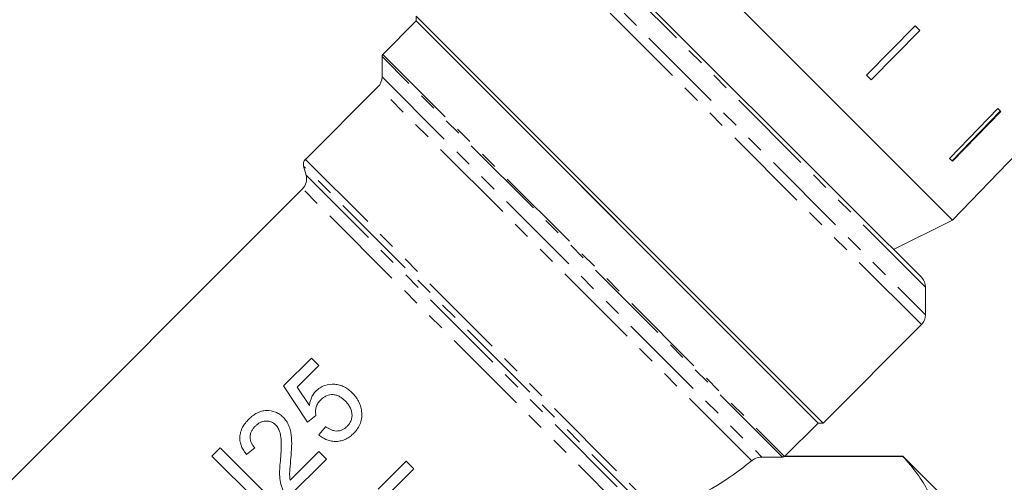
# Model space of a CAD drawing. Units: millimetres. Extents: x -192 to 758, y -79 to 350.
# Drawn here: x -98 to -27, y 229 to 262 of the extents above; entities that cross this region are included whole.
import ezdxf

# ---------------------------------------------------------------- set-up
doc = ezdxf.new("R2010")
doc.units = ezdxf.units.MM
doc.linetypes.add('PHANTOM', pattern=[12.7, 6.35, -1.27, 1.27, -1.27, 1.27, -1.27])

msp = doc.modelspace()

# ---------------------------------------------------------------- linework, layer by layer
at = {"color": 7, "linetype": 'Continuous', "lineweight": 15}
for p, q in [((-42.855, 259.666), (-55.055, 271.867)), ((-31.015, 247.826), (-55.055, 271.867)), ((-59.183, 269.63), (-37.83, 248.277)), ((-69.694, 262.18), (-72.11, 259.764)), ((-69.694, 262.534), (-69.694, 262.18)), ((-40.349, 233.189), (-69.694, 262.534)), ((-45.82, 238.307), (-69.694, 262.18)), ((-40.702, 233.189), (-69.694, 262.18)), ((-33.692, 261.817), (-37.208, 258.262)), ((-36.885, 257.939), (-33.369, 261.494)), ((-33.358, 261.483), (-36.873, 257.927)), ((-33.358, 261.483), (-33.692, 261.817)), ((-72.168, 259.623), (-72.168, 258.14)), ((-31.015, 247.826), (-42.855, 259.666)), ((-36.873, 257.927), (-37.208, 258.262)), ((-72.461, 257.433), (-77.692, 252.202)), ((-27.732, 255.857), (-31.217, 252.271)), ((-27.529, 255.654), (-27.732, 255.857)), ((-31.043, 252.097), (-27.558, 255.683)), ((-27.529, 255.654), (-31.014, 252.068)), ((-31.015, 247.826), (-24.779, 254.283)), ((-31.014, 252.068), (-31.217, 252.271)), ((-77.821, 251.719), (-77.642, 251.05)), ((-77.901, 250.084), (-102.177, 225.808)), ((-37.83, 248.277), (-33.252, 243.7)), ((-35.258, 245.705), (-31.015, 247.826)), ((-32.959, 240.993), (-32.959, 242.993)), ((-40.349, 233.189), (-33.252, 240.285)), ((-40.702, 233.189), (-45.82, 238.307)), ((-77.264, 237.877), (-79.276, 235.865)), ((-78.288, 235.765), (-76.72, 237.333)), ((-76.72, 237.333), (-77.264, 237.877)), ((-79.276, 235.865), (-77.535, 233.254)), ((-77.405, 234.45), (-78.288, 235.765)), ((-77.535, 233.254), (-76.937, 233.743)), ((-43.119, 230.773), (-40.702, 233.189)), ((-40.702, 233.189), (-40.349, 233.189)), ((-76.23, 232.927), (-76.72, 232.329)), ((-83.845, 231.405), (-84.443, 230.806)), ((-79.602, 227.162), (-83.845, 231.405)), ((-81.941, 230.915), (-81.343, 231.405)), ((-76.72, 231.133), (-78.795, 229.057)), ((-76.176, 230.589), (-76.72, 231.133)), ((-84.443, 230.806), (-81.278, 227.64)), ((-78.95, 227.815), (-76.176, 230.589)), ((-70.422, 230.431), (-72.434, 228.418)), ((-69.878, 229.887), (-70.422, 230.431)), ((-44.766, 230.738), (-43.282, 230.737)), ((-43.161, 230.773), (-34.584, 230.773)), ((-34.584, 230.799), (-43.13, 230.799)), ((-32.084, 228.299), (-34.584, 230.799)), ((-34.584, 230.773), (-34.584, 230.799)), ((-71.446, 228.319), (-69.878, 229.887))]:
    msp.add_line(p, q, dxfattribs=at)
at = {"color": 8, "linetype": 'PHANTOM', "lineweight": 0}
for p, q in [((-33.252, 240.285), (-62.597, 269.63)), ((-61.89, 269.923), (-32.959, 240.993)), ((-32.959, 242.993), (-59.89, 269.923)), ((-43.282, 230.737), (-72.168, 259.623)), ((-72.11, 259.764), (-43.13, 230.784)), ((-72.168, 258.14), (-44.766, 230.738)), ((-45.497, 230.469), (-72.461, 257.433)), ((-77.692, 252.202), (-52.048, 226.558)), ((-52.532, 226.43), (-77.821, 251.719)), ((-77.642, 251.05), (-52.883, 226.291)), ((-53.493, 225.676), (-77.901, 250.084))]:
    msp.add_line(p, q, dxfattribs=at)
at = {"color": 7, "linetype": 'Continuous', "lineweight": 15}
for centre, radius, start, end in [((-71.968, 259.623), 0.2, 135, 180), ((-73.168, 258.14), 1, 315, 0), ((-77.338, 251.849), 0.5, 135, 195), ((-78.608, 250.791), 1, 315, 15), ((-33.959, 242.993), 1, 0, 45), ((-33.959, 240.993), 1, 315, 360)]:
    msp.add_arc(centre, radius, start, end, dxfattribs=at)
msp.add_ellipse((-71.49, 231.393), major_axis=(29.131, 4.727), ratio=0.341999, start_param=5.386284, end_param=5.756247, dxfattribs=at)
for points, knots in [([(-74.313, 235.362), (-74.401, 235.445), (-74.489, 235.527), (-74.679, 235.671), (-74.781, 235.734), (-74.994, 235.844), (-75.107, 235.889), (-75.338, 235.956), (-75.457, 235.975), (-75.821, 236.004), (-76.066, 235.979), (-76.42, 235.854), (-76.531, 235.798), (-76.69, 235.696), (-76.741, 235.658), (-76.839, 235.577), (-76.885, 235.534), (-76.931, 235.49)], [0, 0, 0, 0, 0.125, 0.125, 0.25, 0.25, 0.375, 0.375, 0.5, 0.5, 0.75, 0.75, 0.875, 0.875, 0.9375, 0.9375, 1, 1, 1, 1]), ([(-76.931, 235.49), (-76.965, 235.454), (-76.999, 235.419), (-77.062, 235.343), (-77.091, 235.303), (-77.173, 235.181), (-77.22, 235.096), (-77.297, 234.919), (-77.328, 234.827), (-77.376, 234.64), (-77.391, 234.545), (-77.405, 234.45)], [0, 0, 0, 0, 0.125, 0.125, 0.25, 0.25, 0.5, 0.5, 0.75, 0.75, 1, 1, 1, 1]), ([(-76.592, 234.85), (-76.53, 234.909), (-76.467, 234.968), (-76.33, 235.069), (-76.258, 235.113), (-76.024, 235.223), (-75.851, 235.255), (-75.602, 235.231), (-75.52, 235.214), (-75.363, 235.163), (-75.287, 235.13), (-75.143, 235.048), (-75.075, 235.001), (-74.945, 234.9), (-74.884, 234.843), (-74.824, 234.785)], [0, 0, 0, 0, 0.125, 0.125, 0.25, 0.25, 0.5, 0.5, 0.625, 0.625, 0.75, 0.75, 0.875, 0.875, 1, 1, 1, 1]), ([(-73.643, 234.043), (-73.652, 234.106), (-73.661, 234.169), (-73.688, 234.293), (-73.705, 234.355), (-73.762, 234.537), (-73.809, 234.653), (-73.925, 234.874), (-73.993, 234.979), (-74.142, 235.18), (-74.227, 235.272), (-74.313, 235.362)], [0, 0, 0, 0, 0.125, 0.125, 0.25, 0.25, 0.5, 0.5, 0.75, 0.75, 1, 1, 1, 1]), ([(-76.937, 233.743), (-76.946, 233.792), (-76.955, 233.841), (-76.965, 233.94), (-76.966, 233.989), (-76.96, 234.137), (-76.945, 234.238), (-76.889, 234.433), (-76.845, 234.526), (-76.732, 234.698), (-76.663, 234.775), (-76.592, 234.85)], [0, 0, 0, 0, 0.125, 0.125, 0.25, 0.25, 0.5, 0.5, 0.75, 0.75, 1, 1, 1, 1]), ([(-74.824, 234.785), (-74.765, 234.724), (-74.707, 234.662), (-74.602, 234.528), (-74.554, 234.458), (-74.425, 234.236), (-74.364, 234.07), (-74.33, 233.81), (-74.327, 233.723), (-74.346, 233.549), (-74.366, 233.462), (-74.43, 233.299), (-74.471, 233.221), (-74.571, 233.074), (-74.63, 233.008), (-74.691, 232.944)], [0, 0, 0, 0, 0.125, 0.125, 0.25, 0.25, 0.5, 0.5, 0.625, 0.625, 0.75, 0.75, 0.875, 0.875, 1, 1, 1, 1]), ([(-79.302, 233.606), (-79.342, 233.645), (-79.383, 233.684), (-79.468, 233.756), (-79.512, 233.789), (-79.65, 233.882), (-79.747, 233.936), (-80.061, 234.061), (-80.284, 234.097), (-80.631, 234.083), (-80.746, 234.066), (-80.972, 234.006), (-81.086, 233.962), (-81.301, 233.853), (-81.403, 233.787), (-81.599, 233.641), (-81.69, 233.557), (-81.778, 233.471)], [0, 0, 0, 0, 0.0625, 0.0625, 0.125, 0.125, 0.25, 0.25, 0.5, 0.5, 0.625, 0.625, 0.75, 0.75, 0.875, 0.875, 1, 1, 1, 1]), ([(-74.205, 232.451), (-74.154, 232.504), (-74.103, 232.557), (-74.009, 232.669), (-73.966, 232.727), (-73.845, 232.91), (-73.776, 233.042), (-73.679, 233.317), (-73.646, 233.46), (-73.625, 233.679), (-73.623, 233.752), (-73.628, 233.898), (-73.635, 233.97), (-73.643, 234.043)], [0, 0, 0, 0, 0.125, 0.125, 0.25, 0.25, 0.5, 0.5, 0.75, 0.75, 0.875, 0.875, 1, 1, 1, 1]), ([(-81.778, 233.471), (-81.865, 233.381), (-81.95, 233.289), (-82.101, 233.092), (-82.169, 232.989), (-82.286, 232.769), (-82.333, 232.654), (-82.399, 232.421), (-82.419, 232.3), (-82.431, 232.064), (-82.424, 231.947), (-82.381, 231.718), (-82.348, 231.606), (-82.26, 231.395), (-82.207, 231.294), (-82.084, 231.098), (-82.013, 231.006), (-81.941, 230.915)], [0, 0, 0, 0, 0.125, 0.125, 0.25, 0.25, 0.375, 0.375, 0.5, 0.5, 0.625, 0.625, 0.75, 0.75, 0.875, 0.875, 1, 1, 1, 1]), ([(-81.3, 232.97), (-81.249, 233.019), (-81.196, 233.067), (-81.083, 233.152), (-81.024, 233.19), (-80.899, 233.254), (-80.832, 233.278), (-80.698, 233.314), (-80.63, 233.326), (-80.494, 233.333), (-80.426, 233.331), (-80.293, 233.312), (-80.228, 233.296), (-80.105, 233.249), (-80.047, 233.219), (-79.938, 233.146), (-79.888, 233.102), (-79.84, 233.057)], [0, 0, 0, 0, 0.125, 0.125, 0.25, 0.25, 0.375, 0.375, 0.5, 0.5, 0.625, 0.625, 0.75, 0.75, 0.875, 0.875, 1, 1, 1, 1]), ([(-79.84, 233.057), (-79.803, 233.017), (-79.766, 232.977), (-79.703, 232.89), (-79.674, 232.844), (-79.597, 232.7), (-79.557, 232.595), (-79.466, 232.274), (-79.448, 232.047), (-79.43, 231.361), (-79.462, 230.899), (-79.501, 230.436)], [0, 0, 0, 0, 0.0625, 0.0625, 0.125, 0.125, 0.25, 0.25, 0.5, 0.5, 1, 1, 1, 1]), ([(-78.738, 230.688), (-78.717, 230.951), (-78.699, 231.213), (-78.685, 231.606), (-78.684, 231.736), (-78.687, 231.997), (-78.696, 232.128), (-78.726, 232.383), (-78.746, 232.51), (-78.804, 232.757), (-78.843, 232.88), (-78.942, 233.111), (-79.001, 233.22), (-79.102, 233.373), (-79.138, 233.422), (-79.217, 233.516), (-79.259, 233.561), (-79.302, 233.606)], [0, 0, 0, 0, 0.25, 0.25, 0.375, 0.375, 0.5, 0.5, 0.625, 0.625, 0.75, 0.75, 0.875, 0.875, 0.9375, 0.9375, 1, 1, 1, 1]), ([(-81.343, 231.405), (-81.392, 231.457), (-81.439, 231.509), (-81.523, 231.622), (-81.559, 231.682), (-81.62, 231.81), (-81.645, 231.878), (-81.677, 232.018), (-81.683, 232.091), (-81.68, 232.313), (-81.642, 232.462), (-81.541, 232.667), (-81.5, 232.732), (-81.407, 232.856), (-81.354, 232.914), (-81.3, 232.97)], [0, 0, 0, 0, 0.125, 0.125, 0.25, 0.25, 0.375, 0.375, 0.5, 0.5, 0.75, 0.75, 0.875, 0.875, 1, 1, 1, 1]), ([(-76.72, 232.329), (-76.63, 232.258), (-76.539, 232.189), (-76.345, 232.072), (-76.244, 232.02), (-76.03, 231.937), (-75.916, 231.905), (-75.687, 231.867), (-75.571, 231.859), (-75.336, 231.867), (-75.219, 231.885), (-74.993, 231.941), (-74.881, 231.982), (-74.669, 232.086), (-74.569, 232.148), (-74.378, 232.288), (-74.29, 232.368), (-74.205, 232.451)], [0, 0, 0, 0, 0.125, 0.125, 0.25, 0.25, 0.375, 0.375, 0.5, 0.5, 0.625, 0.625, 0.75, 0.75, 0.875, 0.875, 1, 1, 1, 1]), ([(-74.691, 232.944), (-74.744, 232.894), (-74.796, 232.845), (-74.912, 232.761), (-74.974, 232.724), (-75.172, 232.634), (-75.317, 232.606), (-75.529, 232.617), (-75.601, 232.626), (-75.738, 232.662), (-75.804, 232.686), (-75.932, 232.742), (-75.995, 232.774), (-76.115, 232.847), (-76.173, 232.887), (-76.23, 232.927)], [0, 0, 0, 0, 0.125, 0.125, 0.25, 0.25, 0.5, 0.5, 0.625, 0.625, 0.75, 0.75, 0.875, 0.875, 1, 1, 1, 1]), ([(-79.501, 230.436), (-79.523, 230.252), (-79.541, 230.066), (-79.558, 229.695), (-79.56, 229.509), (-79.535, 229.137), (-79.507, 228.953), (-79.439, 228.682), (-79.412, 228.593), (-79.349, 228.418), (-79.31, 228.333), (-79.27, 228.249)], [0, 0, 0, 0, 0.25, 0.25, 0.5, 0.5, 0.75, 0.75, 0.875, 0.875, 1, 1, 1, 1]), ([(-78.795, 229.057), (-78.815, 229.192), (-78.832, 229.327), (-78.833, 229.601), (-78.823, 229.737), (-78.791, 230.145), (-78.766, 230.417), (-78.738, 230.688)], [0, 0, 0, 0, 0.25, 0.25, 0.5, 0.5, 1, 1, 1, 1]), ([(-44.766, 230.738), (-44.926, 230.738), (-45.076, 230.701), (-45.319, 230.6), (-45.416, 230.537), (-45.497, 230.469)], [0, 0, 0, 0, 0.5, 0.5, 1, 1, 1, 1]), ([(-43.161, 230.773), (-43.174, 230.765), (-43.188, 230.757), (-43.205, 230.751), (-43.218, 230.746), (-43.231, 230.742), (-43.246, 230.74), (-43.257, 230.738), (-43.27, 230.737), (-43.282, 230.737)], [0, 0, 0, 0, 0.0000635737, 0.0000635737, 0.0000635737, 0.0001094036, 0.0001094036, 0.0001094036, 0.0001465108, 0.0001465108, 0.0001465108, 0.0001465108]), ([(-32.084, 225.619), (-32.084, 226.513), (-32.326, 227.388), (-32.982, 228.679), (-33.25, 229.106), (-33.865, 229.95), (-34.21, 230.365), (-34.584, 230.773)], [0, 0, 0, 0, 0.5, 0.5, 0.75, 0.75, 1, 1, 1, 1])]:
    msp.add_open_spline(points, degree=3, knots=knots, dxfattribs=at)
msp.add_open_spline([(-43.13, 230.784), (-43.138, 230.781), (-43.148, 230.777), (-43.161, 230.773)], degree=3, dxfattribs=at)

doc.saveas('drawing.dxf')
